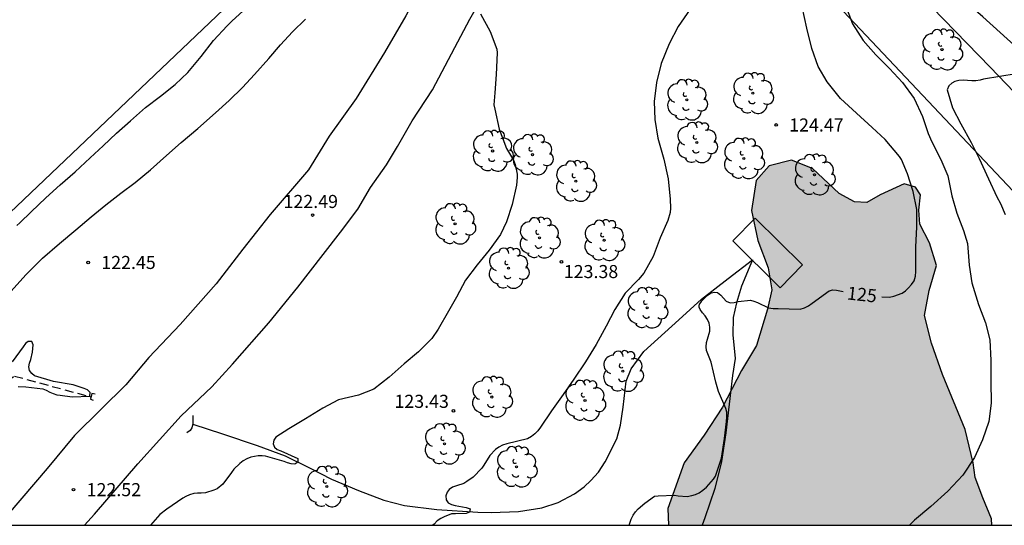
# Model space of a CAD drawing. Units: metres. Extents: x 587294 to 587645, y 4794540 to 4794790.
# Drawn here: x 587504 to 587560, y 4794540 to 4794569 of the extents above; entities that cross this region are included whole.
import ezdxf

# ---------------------------------------------------------------- set-up
doc = ezdxf.new("R2010")
doc.units = ezdxf.units.M
doc.linetypes.add('TRAZOS_NORMALES', pattern=[0.75, 0.5, -0.25])
for name, color, linetype in [('010106', 9, 'Continuous'), ('020104', 34, 'Continuous'), ('020204', 9, 'Continuous'), ('020307', 24, 'Continuous'), ('020308', 9, 'Continuous'), ('060110', 9, 'Continuous'), ('060121', 9, 'Continuous'), ('060134', 9, 'Continuous'), ('070108', 9, 'VALLA'), ('080116', 9, 'Continuous'), ('100106', 63, 'Continuous'), ('100112', 9, 'Continuous'), ('100202', 3, 'Continuous'), ('200102', 4, 'Continuous'), ('200103', 4, 'TRAZOS_NORMALES'), ('220104', 9, 'LINEA_ELECTRICA'), ('990504', 63, 'Continuous')]:
    doc.layers.add(name, color=color, linetype=linetype)
doc.layers.add('020105', color=24, linetype='Continuous', lineweight=30)
doc.styles.add('ARIAL', font='ARIAL.TTF', dxfattribs={"height": 1})
doc.styles.add('ARIALI', font='ARIALI.TTF', dxfattribs={"height": 1})
doc.styles.get("Standard").update_dxf_attribs({"font": 'txt.shx'})
doc.linetypes.add('LINEA_ELECTRICA', pattern='A,7.5,-0.3,["E",Standard,S=0.25,R=0,X=-0.1,Y=-0.1],-0.3', length=8.1)
doc.linetypes.add('VALLA', pattern='A,1,[200,DONOSTI.shx,S=0.1,R=0,X=0,Y=0],1', length=2)

# ---------------------------------------------------------------- blocks, each defined once
blk = doc.blocks.new('COTAPU')
blk.add_circle((0, 0), 0.075)
blk = doc.blocks.new('ARBOL')
blk.add_circle((0, 0), 0.0587)
for centre, radius, start, end in [((-0.28, 0.855), 0.3, 359.2878, 173.6078), ((0.097, 0.97), 0.21, 23.1565, 160.4665), ((-0.564, 0.381), 0.532, 92.28, 254.58), ((0.438, 0.881), 0.24, 301.578, 139.328), ((0.656, 0.288), 0.443, 319.8556, 114.7656), ((-0.091, 0.321), 0.12, 119.14, 310.56), ((0.819, -0.249), 0.383, 235.5275, 62.0275), ((-0.556, -0.339), 0.555, 142.64, 266.54), ((-0.039, -0.384), 0.21, 189.64, 323.88), ((-0.301, -0.676), 0.45, 213.78, 295.32), ((0.299, -0.624), 0.532, 224.67, 0.24)]:
    blk.add_arc(centre, radius, start, end)

msp = doc.modelspace()

# ---------------------------------------------------------------- hatches: boundary and pattern name
at = {"layer": '990504'}
msp.add_hatch(color=256, dxfattribs=at).paths.add_polyline_path([(587559.407, 4794540.103), (587540.844, 4794540.104), (587540.819, 4794541.065), (587541.75, 4794543.693), (587542.907, 4794545.282), (587543.948, 4794546.883), (587545.045, 4794548.986), (587545.9, 4794550.433), (587546.533, 4794552.514), (587546.773, 4794553.623), (587546.58, 4794554.885), (587545.975, 4794556.462), (587545.624, 4794558.171), (587545.883, 4794559.9), (587546.622, 4794560.75), (587547.915, 4794561.059), (587549.117, 4794560.585), (587550.644, 4794559.148), (587551.535, 4794558.67), (587552.241, 4794558.63), (587553.003, 4794559.083), (587554.368, 4794559.71), (587555.024, 4794559.526), (587555.317, 4794559.086), (587555.226, 4794558.206), (587555.281, 4794557.392), (587555.836, 4794556.329), (587556.231, 4794555.016), (587555.803, 4794553.59), (587555.548, 4794552.142), (587555.94, 4794550.568), (587556.58, 4794548.758), (587557.886, 4794545.611), (587558.34, 4794543.687), (587558.444, 4794542.853), (587558.881, 4794541.685), (587559.394, 4794540.477)])

# ---------------------------------------------------------------- linework, layer by layer
at = {"layer": '010106', "flags": 128}
msp.add_lwpolyline([(587294.021, 4794540.109), (587644.011, 4794540.102), (587644.017, 4794790.095), (587294.027, 4794790.102)], close=True, dxfattribs=at)
at = {"layer": '020104', "flags": 128}
for points, elevation in [([(587503.449, 4794557.31), (587503.634, 4794557.461), (587504.285, 4794558.099), (587505.114, 4794558.902), (587505.939, 4794559.651), (587506.807, 4794560.405), (587507.657, 4794561.211), (587508.41, 4794561.894), (587509.173, 4794562.624), (587509.974, 4794563.33), (587510.832, 4794564.085), (587511.703, 4794564.742), (587512.549, 4794565.406), (587513.272, 4794566.11), (587514.043, 4794567.015), (587514.746, 4794567.945), (587515.522, 4794568.782), (587515.82, 4794569.076), (587516.645, 4794569.818), (587517.488, 4794570.638), (587518.267, 4794571.47), (587519.092, 4794572.388), (587519.842, 4794573.266), (587521.74, 4794575.84)], 121), ([(587550.991, 4794570.004), (587551.408, 4794568.894), (587552.021, 4794567.943), (587552.759, 4794567.121), (587553.537, 4794566.331), (587554.289, 4794565.535), (587554.949, 4794564.608), (587555.432, 4794563.572), (587555.758, 4794562.6), (587555.967, 4794562.116), (587556.478, 4794561.097), (587556.874, 4794560.17), (587557.107, 4794559.025), (587557.392, 4794558.02), (587557.784, 4794557.039), (587558.009, 4794556.288), (587558.113, 4794555.035), (587558.251, 4794554.016), (587558.635, 4794552.785), (587559.05, 4794551.734), (587559.288, 4794550.753), (587559.346, 4794549.564), (587559.348, 4794548.363), (587559.375, 4794547.118), (587559.232, 4794546.059), (587558.879, 4794545.006), (587558.403, 4794543.999), (587557.736, 4794542.982), (587556.884, 4794542.058), (587555.903, 4794541.19), (587554.973, 4794540.4), (587554.678, 4794540.104)], 126), ([(587530.06, 4794569.473), (587530.616, 4794568.453), (587530.992, 4794567.433), (587531.022, 4794567.231), (587530.959, 4794565.986), (587530.885, 4794564.928), (587530.836, 4794564.242), (587530.892, 4794563.999), (587531.137, 4794562.846), (587531.551, 4794561.742), (587531.963, 4794561.064), (587532.052, 4794560.817), (587532.167, 4794560.267), (587532.17, 4794560.065), (587532.135, 4794559.628), (587531.873, 4794558.529), (587531.565, 4794557.522), (587531.215, 4794556.808), (587530.566, 4794555.894), (587529.867, 4794555.055), (587529.212, 4794554.175), (587528.683, 4794553.209), (587528.23, 4794552.393), (587527.633, 4794551.37), (587527.266, 4794550.828), (587526.501, 4794550.058), (587525.678, 4794549.377), (587524.829, 4794548.601), (587523.935, 4794547.914), (587523.06, 4794547.566), (587521.911, 4794547.298), (587521.007, 4794546.823), (587520.023, 4794546.212), (587519.06, 4794545.64), (587518.321, 4794545.162), (587518.21, 4794544.989), (587518.166, 4794544.781), (587518.243, 4794544.588), (587518.402, 4794544.447), (587518.603, 4794544.37), (587519.584, 4794543.938), (587519.584, 4794543.736), (587519.417, 4794543.614), (587519.202, 4794543.632), (587518.984, 4794543.689), (587518.797, 4794543.764), (587517.729, 4794544.076), (587517.527, 4794544.09), (587517.315, 4794544.083), (587516.88, 4794544.011), (587516.663, 4794543.924), (587516.452, 4794543.803), (587516.25, 4794543.655), (587515.905, 4794543.328), (587515.777, 4794543.142), (587515.273, 4794542.471), (587514.948, 4794542.201), (587514.758, 4794542.114), (587514.278, 4794541.975), (587514.042, 4794541.955), (587513.823, 4794541.956), (587513.611, 4794541.933), (587513.374, 4794541.86), (587513.153, 4794541.763), (587512.98, 4794541.658), (587512.059, 4794541.026), (587511.667, 4794540.714), (587511.121, 4794540.105)], 123), ([(587542.1, 4794569.738), (587541.409, 4794568.744), (587540.882, 4794567.751), (587540.441, 4794566.618), (587540.162, 4794565.522), (587540.028, 4794564.438), (587540.059, 4794563.394), (587540.235, 4794562.337), (587540.587, 4794561.126), (587540.842, 4794559.987), (587540.949, 4794558.831), (587540.969, 4794558.312), (587540.945, 4794558.063), (587540.805, 4794557.598), (587540.383, 4794556.603), (587539.98, 4794555.543), (587539.441, 4794554.578), (587539.128, 4794554.21), (587538.366, 4794553.43), (587537.77, 4794552.498), (587537.271, 4794551.528), (587536.704, 4794550.491), (587536.083, 4794549.486), (587535.422, 4794548.495), (587534.81, 4794547.611), (587534.14, 4794546.671), (587533.514, 4794545.733), (587533.355, 4794545.524), (587533.184, 4794545.346), (587532.986, 4794545.201), (587532.768, 4794545.077), (587531.568, 4794544.773), (587531.331, 4794544.703), (587531.117, 4794544.589), (587530.916, 4794544.455), (587530.607, 4794544.11), (587530.263, 4794543.554), (587530.149, 4794543.378), (587529.635, 4794542.876), (587529.28, 4794542.616), (587529.1, 4794542.509), (587528.68, 4794542.365), (587528.453, 4794542.292), (587528.272, 4794542.16), (587528.142, 4794542.001), (587528.07, 4794541.794), (587528.103, 4794541.571), (587528.218, 4794541.401), (587528.408, 4794541.296), (587528.605, 4794541.232), (587529.038, 4794541.157), (587529.25, 4794541.129), (587529.467, 4794541.055), (587529.433, 4794540.857), (587529.24, 4794540.78), (587528.624, 4794540.757), (587528.402, 4794540.758), (587527.988, 4794540.59), (587527.787, 4794540.49), (587527.583, 4794540.355), (587527.398, 4794540.177), (587527.338, 4794540.104)], 124), ([(587503.105, 4794553.529), (587503.986, 4794554.504), (587504.924, 4794555.433), (587505.896, 4794556.286), (587506.84, 4794557.076), (587507.726, 4794557.806), (587508.558, 4794558.512), (587509.433, 4794559.179), (587510.254, 4794559.782), (587511.133, 4794560.516), (587512.038, 4794561.327), (587512.896, 4794562.079), (587513.843, 4794562.887), (587514.855, 4794563.783), (587515.645, 4794564.489), (587516.404, 4794565.241), (587517.102, 4794565.984), (587517.922, 4794566.899), (587518.589, 4794567.699), (587519.28, 4794568.431), (587520.013, 4794569.166)], 122), ([(587561.743, 4794566.186), (587558.929, 4794565.715), (587558.735, 4794565.662), (587558.497, 4794565.619), (587558.257, 4794565.629), (587557.764, 4794565.663), (587557.52, 4794565.65), (587557.292, 4794565.587), (587557.104, 4794565.487), (587556.938, 4794565.342), (587556.851, 4794565.114), (587557.148, 4794564.068), (587557.632, 4794563.156), (587558.219, 4794562.086), (587558.685, 4794561.158), (587559.211, 4794559.992), (587559.699, 4794558.956), (587559.903, 4794558.573), (587560.164, 4794557.942)], 127), ([(587503.526, 4794548.08), (587503.973, 4794548.055), (587504.944, 4794547.936), (587505.135, 4794547.867), (587505.347, 4794547.748), (587505.541, 4794547.665), (587505.75, 4794547.603), (587505.952, 4794547.569), (587506.625, 4794547.482), (587507.653, 4794547.519), (587507.662, 4794547.721), (587507.512, 4794547.875), (587507.317, 4794547.958), (587506.695, 4794548.159), (587505.565, 4794548.364), (587504.472, 4794548.685), (587504.32, 4794548.825), (587504.183, 4794548.993), (587504.139, 4794549.203), (587504.183, 4794549.415), (587504.256, 4794549.62), (587504.356, 4794550.049), (587504.402, 4794550.467), (587504.318, 4794550.649), (587504.116, 4794550.657), (587503.952, 4794550.535), (587503.812, 4794550.355), (587503.187, 4794549.484)], 122)]:
    msp.add_lwpolyline(points, dxfattribs=dict(at, elevation=elevation))
at = {"layer": '020105', "elevation": 125, "flags": 128}
for points in [[(587553.094, 4794553.215), (587553.53, 4794553.207), (587553.774, 4794553.26), (587554.254, 4794553.423), (587554.446, 4794553.556), (587554.632, 4794553.73), (587554.806, 4794553.925), (587554.942, 4794554.149), (587555.017, 4794554.408), (587555.048, 4794554.685), (587555.047, 4794554.885), (587555.036, 4794556.073), (587555.107, 4794557.247), (587555.096, 4794558.241), (587554.891, 4794559.262), (587554.574, 4794560.281), (587554.226, 4794561.111), (587554.105, 4794561.28), (587553.287, 4794562.25), (587552.547, 4794562.949), (587551.632, 4794563.774), (587550.724, 4794564.602), (587549.958, 4794565.575), (587549.438, 4794566.437), (587549.077, 4794567.481), (587548.795, 4794568.656), (587548.523, 4794569.872)], [(587538.601, 4794540.104), (587538.627, 4794540.222), (587538.717, 4794540.464), (587538.834, 4794540.679), (587538.967, 4794540.877), (587539.113, 4794541.048), (587539.489, 4794541.366), (587540.056, 4794541.774), (587540.263, 4794541.801), (587541.204, 4794541.827), (587541.414, 4794541.787), (587541.931, 4794541.762), (587542.188, 4794541.805), (587542.393, 4794541.868), (587542.618, 4794541.968), (587542.83, 4794542.112), (587543.04, 4794542.299), (587543.434, 4794542.743), (587543.544, 4794542.922), (587543.888, 4794543.958), (587544.065, 4794545.092), (587544.19, 4794546.064), (587544.208, 4794546.326), (587544.195, 4794546.605), (587544.138, 4794546.8), (587543.726, 4794547.794), (587543.574, 4794548.327), (587543.292, 4794549.479), (587543.036, 4794550.134), (587543.006, 4794550.348), (587543.029, 4794550.591), (587543.096, 4794550.783), (587543.22, 4794551.242), (587543.227, 4794551.485), (587543.184, 4794551.716), (587543.09, 4794551.928), (587542.963, 4794552.124), (587542.796, 4794552.3), (587542.678, 4794552.491), (587542.615, 4794552.631), (587542.604, 4794552.697), (587542.63, 4794552.797), (587542.703, 4794552.901), (587542.77, 4794552.996), (587542.88, 4794553.114), (587543.072, 4794553.29), (587543.305, 4794553.442), (587543.485, 4794553.493), (587543.655, 4794553.464), (587543.859, 4794553.32), (587544.154, 4794552.965), (587544.386, 4794552.875), (587544.613, 4794552.891), (587544.844, 4794552.944), (587545.556, 4794553.033), (587545.756, 4794552.977), (587545.951, 4794552.887), (587546.596, 4794552.597), (587546.859, 4794552.556), (587547.15, 4794552.542), (587548.4, 4794552.512), (587548.655, 4794552.582), (587548.894, 4794552.701), (587549.096, 4794552.848), (587550.065, 4794553.574), (587550.279, 4794553.618), (587550.493, 4794553.604), (587550.876, 4794553.522)]]:
    msp.add_lwpolyline(points, dxfattribs=at)
at = {"layer": '060110'}
for points in [[(587527.395, 4794573.17, 122.898), (587527.138, 4794572.284, 122.85), (587526.622, 4794571.017, 122.772), (587525.783, 4794569.362, 122.676), (587524.563, 4794567.249, 122.563), (587522.93, 4794564.6, 122.451), (587521.382, 4794562.45, 122.382), (587520.186, 4794560.505, 122.38), (587517.993, 4794557.939, 122.377), (587516.435, 4794555.965, 122.392), (587514.898, 4794553.963, 122.419), (587512.826, 4794551.63, 122.433), (587511.033, 4794549.728, 122.467), (587509.712, 4794548.168, 122.482), (587508.298, 4794546.767, 122.455), (587506.762, 4794545.266, 122.442), (587505.193, 4794543.366, 122.396), (587502.956, 4794540.745, 122.419), (587502.481, 4794540.105, 122.417)], [(587507.336, 4794540.105, 122.597), (587507.914, 4794540.75, 122.599), (587510.401, 4794543.64, 122.666), (587512.896, 4794546.385, 122.714), (587514.645, 4794548.056, 122.694), (587515.825, 4794549.357, 122.638), (587517.909, 4794551.737, 122.545), (587519.576, 4794553.78, 122.447), (587521.039, 4794555.653, 122.46), (587522.029, 4794556.931, 122.427), (587523.026, 4794558.258, 122.411), (587523.761, 4794559.493, 122.418), (587524.67, 4794560.805, 122.46), (587525.301, 4794561.845, 122.508), (587526.145, 4794563.333, 122.605), (587527.311, 4794565.111, 122.744), (587528.595, 4794567.544, 122.883), (587529.452, 4794569.173, 123.015), (587530.09, 4794570.289, 123.066), (587530.381, 4794571.384, 123.084)]]:
    msp.add_polyline3d(points, dxfattribs=at)
at = {"layer": '060121'}
for points in [[(587507.952, 4794547.629, 122.266), (587507.752, 4794547.676, 122.266), (587507.677, 4794547.341, 122.266), (587507.84, 4794547.285, 122.266)], [(587513.557, 4794546.41, 122.597), (587513.564, 4794546.156, 122.591), (587513.552, 4794545.911, 122.583), (587513.496, 4794545.694, 122.583), (587513.395, 4794545.54, 122.583), (587513.212, 4794545.406, 122.583)]]:
    msp.add_polyline3d(points, dxfattribs=at)
at = {"layer": '060134'}
msp.add_polyline3d([(587562.875, 4794565.705, 127.124), (587558.887, 4794569.289, 126.74), (587554.792, 4794572.874, 126.339), (587549.756, 4794577.46, 125.763), (587544.398, 4794582.385, 125.152), (587540.198, 4794586.261, 124.776), (587537.019, 4794588.833, 124.431), (587536.313, 4794589.426, 124.297), (587535.843, 4794589.822, 124.237), (587531.766, 4794593.678, 123.792), (587531.314, 4794594.117, 123.768), (587530.877, 4794594.362, 123.735), (587528.586, 4794596.267, 123.508), (587525.634, 4794598.748, 123.157), (587522.877, 4794601.243, 122.92), (587519.1, 4794604.582, 122.462), (587511.611, 4794611.341, 121.655), (587505.121, 4794617.156, 121.134), (587500.602, 4794621.019, 120.695)], dxfattribs=at)
at = {"layer": '070108'}
msp.add_polyline3d([(587536.119, 4794588.937, 124.236), (587548.081, 4794578.038, 125.839), (587551.299, 4794574.678, 126.232), (587559.304, 4794566.403, 127.011), (587565.698, 4794559.747, 127.729), (587575.414, 4794554.362, 128.509), (587580.633, 4794551.432, 128.708), (587590.57, 4794546.337, 129.146), (587601.487, 4794541.656, 129.544), (587605.275, 4794540.103, 129.692)], dxfattribs=at)
at = {"layer": '080116'}
msp.add_polyline3d([(587513.04, 4794589.555, 121.35), (587524.027, 4794578.017, 121.682), (587487.61, 4794543.357, 122.212), (587448.951, 4794583.957, 121.047)], dxfattribs=at)
at = {"layer": '100106', "elevation": 127.383, "flags": 128}
msp.add_lwpolyline([(587559.407, 4794540.103), (587559.394, 4794540.477), (587558.881, 4794541.685), (587558.444, 4794542.853), (587558.34, 4794543.687), (587557.886, 4794545.611), (587556.58, 4794548.758), (587555.94, 4794550.568), (587555.548, 4794552.142), (587555.803, 4794553.59), (587556.231, 4794555.016), (587555.836, 4794556.329), (587555.281, 4794557.392), (587555.226, 4794558.206), (587555.317, 4794559.086), (587555.024, 4794559.526), (587554.368, 4794559.71), (587553.003, 4794559.083), (587552.241, 4794558.63), (587551.535, 4794558.67), (587550.644, 4794559.148), (587549.117, 4794560.585), (587547.915, 4794561.059), (587546.622, 4794560.75), (587545.883, 4794559.9), (587545.624, 4794558.171), (587545.975, 4794556.462), (587546.58, 4794554.885), (587546.773, 4794553.623), (587546.533, 4794552.514), (587545.9, 4794550.433), (587545.045, 4794548.986), (587543.948, 4794546.883), (587542.907, 4794545.282), (587541.75, 4794543.693), (587540.819, 4794541.065), (587540.844, 4794540.104)], dxfattribs=at)
at = {"layer": '100112'}
msp.add_polyline3d([(587545.826, 4794557.734, 125.059), (587548.539, 4794555.05, 125.059), (587547.251, 4794553.746, 125.059), (587544.537, 4794556.43, 125.059), (587545.826, 4794557.734, 125.059)], dxfattribs=at)
at = {"layer": '200102'}
for points in [[(587513.552, 4794545.918, 122.442), (587515.261, 4794545.359, 122.572), (587517.251, 4794544.679, 122.82), (587518.852, 4794544.085, 122.974), (587520.288, 4794543.374, 123.103), (587521.517, 4794542.755, 123.228), (587523.062, 4794542.107, 123.355), (587524.509, 4794541.541, 123.556), (587525.704, 4794541.249, 123.644), (587527.562, 4794541.015, 123.82), (587529.91, 4794540.85, 124.094), (587530.671, 4794540.837, 124.168), (587532.24, 4794540.902, 124.311), (587533.586, 4794541.105, 124.454), (587534.522, 4794541.414, 124.607), (587535.466, 4794541.904, 124.852), (587536.019, 4794542.307, 125.008), (587536.403, 4794542.667, 125.118), (587536.83, 4794543.161, 125.134), (587537.21, 4794543.744, 125.061), (587537.886, 4794545.065, 124.828), (587538.095, 4794545.845, 124.768), (587538.249, 4794546.877, 124.702), (587538.431, 4794548.386, 124.667), (587538.709, 4794549.081, 124.635), (587539.437, 4794550.087, 124.6), (587541.449, 4794551.891, 124.605), (587542.753, 4794553.087, 124.63), (587544.271, 4794554.274, 124.657), (587545.669, 4794555.345, 124.663)], [(587545.67, 4794555.346, 124.527), (587545.049, 4794553.826, 124.849), (587544.745, 4794552.868, 124.941), (587544.556, 4794552.027, 124.967), (587544.551, 4794551.034, 124.985), (587544.68, 4794549.673, 125.019), (587544.53, 4794548.711, 125.046), (587544.142, 4794545.418, 125.296), (587543.898, 4794543.765, 125.414), (587543.51, 4794542.224, 125.584), (587542.939, 4794540.541, 125.736), (587542.781, 4794540.104, 125.754)]]:
    msp.add_polyline3d(points, dxfattribs=at)
at = {"layer": '200103'}
msp.add_polyline3d([(587493.135, 4794540.105, 121.769), (587503.316, 4794548.674, 121.846), (587507.707, 4794547.475, 122.035)], dxfattribs=at)
at = {"layer": '220104'}
msp.add_polyline3d([(587520.123, 4794602.239, 122.63), (587576.489, 4794542.476, 128.481)], dxfattribs=at)

# ---------------------------------------------------------------- block references
at = {"layer": '020204', "rotation": 359.9987685839998}
for p in [(587547.028, 4794563.089, 124.469), (587520.433, 4794557.917, 122.486), (587507.554, 4794555.195, 122.45), (587534.706, 4794555.229, 123.376), (587528.509, 4794546.679, 123.427), (587506.713, 4794542.149, 122.516)]:
    msp.add_blockref('COTAPU', p, dxfattribs=at)
at = {"layer": '100202', "rotation": 359.9987685839998}
for p in [(587556.546, 4794567.415, 127.12), (587545.694, 4794564.909, 124.918), (587541.909, 4794564.532, 124.495), (587542.482, 4794562.081, 124.365), (587530.76, 4794561.595, 123.131), (587533.053, 4794561.384, 123.266), (587545.171, 4794561.167, 124.652), (587549.226, 4794560.233, 124.94), (587535.529, 4794559.863, 123.549), (587528.603, 4794557.414, 123.074), (587533.444, 4794556.612, 123.554), (587537.163, 4794556.467, 124.016), (587531.673, 4794554.866, 123.222), (587539.632, 4794552.592, 124.613), (587538.238, 4794548.951, 124.561), (587530.716, 4794547.469, 123.728), (587536.061, 4794547.27, 124.295), (587528, 4794544.779, 123.767), (587532.136, 4794543.465, 124.221), (587521.247, 4794542.325, 123.541)]:
    msp.add_blockref('ARBOL', p, dxfattribs=at)

# ---------------------------------------------------------------- texts
at = {"layer": '020307', "style": 'ARIALI'}
msp.add_text('125', height=0.75, rotation=353.6618, dxfattribs=at).set_placement((587551.069, 4794553.076, 124.996))
at = {"layer": '020308', "style": 'ARIAL'}
for s, p in [('124.47', (587547.778, 4794562.714, 124.465)), ('122.49', (587518.762, 4794558.322, 122.483)), ('122.45', (587508.304, 4794554.82, 122.447)), ('123.38', (587534.844, 4794554.297, 123.372)), ('123.43', (587525.127, 4794546.847, 123.423)), ('122.52', (587507.463, 4794541.774, 122.513))]:
    msp.add_text(s, height=0.75, rotation=359.9988, dxfattribs=at).set_placement(p)

doc.saveas('drawing.dxf')
